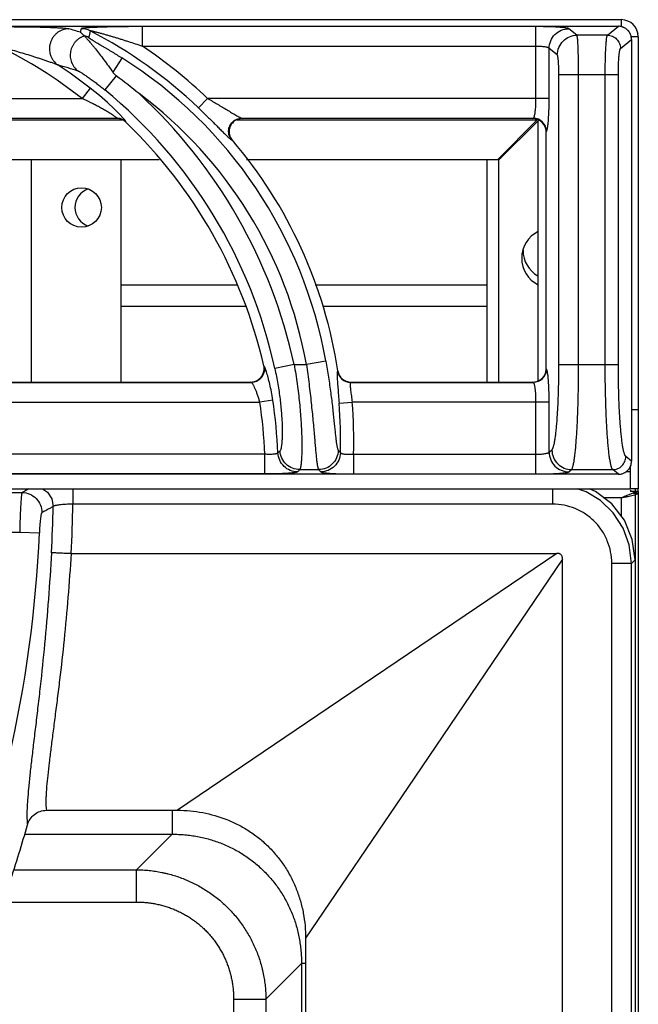
# Model space of a CAD drawing. Units: millimetres. Extents: x -40 to 40, y -97 to 90.
# Drawn here: x 31 to 40, y 75 to 90 of the extents above; entities that cross this region are included whole.
import ezdxf

# ---------------------------------------------------------------- set-up
doc = ezdxf.new("R2010")
doc.units = ezdxf.units.MM
doc.layers.add('GRC-900 SERİ PİŞİRME', color=7, linetype='Continuous')

msp = doc.modelspace()

# ---------------------------------------------------------------- linework, layer by layer
at = {"layer": 'GRC-900 SERİ PİŞİRME'}
for p, q in [((0.259, 90.217), (39.741, 90.217)), ((40, 89.958), (40, 83.097)), ((40, 83.056), (40, 2.289))]:
    msp.add_line(p, q, dxfattribs=at)
at = {"layer": 'GRC-900 SERİ PİŞİRME', "color": 252}
for p, q in [((0.3, 90.116), (39.7, 90.116)), ((0.3, 90.116), (39.7, 90.116)), ((39.531, 89.981), (39.7, 90.116)), ((39.7, 90.116), (39.7, 90.116)), ((39.741, 90.217), (39.741, 90.111)), ((31.543, 90.079), (31.53, 90.025)), ((32.473, 89.812), (32.473, 90.112)), ((38.447, 90.112), (32.473, 90.112)), ((38.447, 89.021), (38.447, 90.112)), ((39.069, 89.981), (38.945, 90.08)), ((39.531, 89.981), (39.069, 89.981)), ((40, 90.001), (39.989, 90.029)), ((39.73, 89.781), (39.899, 89.916)), ((40, 89.958), (39.894, 89.958)), ((39.899, 89.916), (39.899, 83.517)), ((39.899, 89.916), (39.899, 83.517)), ((39.899, 89.916), (39.899, 89.916)), ((38.447, 89.812), (32.473, 89.812)), ((38.647, 89.021), (38.647, 89.78)), ((38.77, 89.681), (38.647, 89.78)), ((32.163, 89.635), (32.026, 89.418)), ((38.795, 84.983), (38.795, 89.382)), ((39.697, 89.382), (38.795, 89.382)), ((39.094, 84.983), (39.094, 89.382)), ((39.498, 84.983), (39.498, 89.382)), ((39.697, 84.983), (39.697, 89.382)), ((32.077, 89.364), (31.902, 89.151)), ((31.68, 89.178), (31.557, 89.021)), ((26.463, 89.021), (31.557, 89.021)), ((33.325, 88.877), (33.463, 89.021)), ((38.647, 89.021), (33.463, 89.021)), ((26.906, 88.697), (32.165, 88.697)), ((26.979, 88.722), (32.083, 88.722)), ((32.081, 88.717), (26.99, 88.717)), ((32.081, 88.717), (32.083, 88.722)), ((32.22, 88.661), (32.221, 88.666)), ((33.907, 88.697), (38.466, 88.697)), ((33.979, 88.722), (38.407, 88.722)), ((33.979, 88.722), (33.99, 88.717)), ((38.4, 88.717), (33.99, 88.717)), ((37.866, 88.097), (38.466, 88.697)), ((37.88, 88.082), (38.48, 88.682)), ((38.4, 88.717), (38.407, 88.722)), ((38.466, 88.697), (38.472, 88.702)), ((38.48, 88.682), (38.49, 88.693)), ((38.48, 84.736), (38.48, 88.682)), ((38.6, 88.517), (38.606, 88.522)), ((38.6, 84.916), (38.6, 88.517)), ((33.828, 88.392), (33.838, 88.388)), ((27.054, 88.097), (32.729, 88.097)), ((30.783, 88.097), (30.783, 84.717)), ((32.15, 84.717), (32.15, 88.097)), ((34.054, 88.097), (37.866, 88.097)), ((37.7, 88.097), (37.7, 84.717)), ((37.88, 88.082), (37.88, 84.717)), ((37.916, 88.117), (37.886, 88.117)), ((32.15, 86.191), (33.905, 86.191)), ((35.093, 86.191), (37.7, 86.191)), ((32.15, 85.867), (34.038, 85.867)), ((35.215, 85.867), (37.7, 85.867)), ((35.257, 85.036), (34.962, 84.983)), ((34.321, 84.955), (34.315, 84.96)), ((34.776, 84.983), (34.483, 84.92)), ((34.776, 84.983), (34.962, 84.983)), ((35.439, 84.886), (35.435, 84.881)), ((38.606, 84.911), (38.6, 84.916)), ((38.795, 84.983), (39.697, 84.983)), ((28.632, 84.712), (34.127, 84.712)), ((28.636, 84.717), (34.121, 84.717)), ((34.127, 84.712), (34.121, 84.717)), ((35.636, 84.717), (35.632, 84.712)), ((35.632, 84.712), (38.407, 84.712)), ((35.636, 84.717), (38.4, 84.717)), ((38.407, 84.712), (38.4, 84.717)), ((34.452, 84.443), (34.255, 84.412)), ((28.657, 84.412), (34.255, 84.412)), ((35.458, 84.396), (35.657, 84.412)), ((38.647, 84.412), (35.657, 84.412)), ((38.447, 83.322), (38.447, 84.412)), ((38.647, 83.653), (38.647, 84.412)), ((39.924, 84.297), (39.899, 84.297)), ((40, 84.297), (39.924, 84.297)), ((34.332, 83.621), (28.678, 83.621)), ((34.332, 83.322), (34.332, 83.621)), ((35.678, 83.621), (35.678, 83.322)), ((35.678, 83.621), (38.447, 83.621)), ((38.647, 83.653), (38.689, 83.687)), ((39.899, 83.517), (39.811, 83.587)), ((39.865, 83.405), (39.893, 83.467)), ((39.88, 83.097), (39.88, 83.438)), ((39.893, 83.467), (39.899, 83.517)), ((39.899, 83.517), (39.899, 83.517)), ((39.7, 83.317), (0.3, 83.317)), ((39.7, 83.317), (0.3, 83.317)), ((34.332, 83.322), (28.678, 83.322)), ((34.861, 83.387), (35.147, 83.387)), ((35.678, 83.322), (38.447, 83.322)), ((38.945, 83.353), (38.988, 83.387)), ((38.988, 83.387), (39.612, 83.387)), ((39.7, 83.317), (39.612, 83.387)), ((39.7, 83.317), (39.7, 83.317)), ((39.88, 83.356), (39.818, 83.356)), ((0.12, 83.097), (39.88, 83.097)), ((31.419, 83.097), (31.419, 82.864)), ((38.698, 83.097), (38.698, 82.864)), ((40, 83.097), (39.88, 83.097)), ((39.95, 83.097), (39.95, 83.056)), ((40, 83.056), (40, 83.097)), ((30.44, 83.04), (30.647, 83.04)), ((39.741, 82.958), (39.48, 82.958)), ((39.741, 82.958), (39.741, 82.681)), ((39.924, 82.995), (39.84, 82.976)), ((39.88, 83.078), (39.88, 83.056)), ((40, 83.056), (39.88, 83.056)), ((39.929, 83.032), (40, 83.032)), ((39.95, 83.032), (39.95, 45.217)), ((38.698, 82.864), (31.419, 82.864)), ((30.457, 82.44), (30.611, 82.44)), ((30.611, 82.44), (30.909, 82.428)), ((31.391, 82.117), (38.763, 82.117)), ((38.763, 82.117), (35.294, 79.766)), ((38.85, 82.029), (36.5, 78.561)), ((38.85, 65.112), (38.85, 82.029)), ((39.597, 65.112), (39.597, 81.965)), ((39.897, 81.965), (39.597, 81.965)), ((39.897, 81.965), (39.95, 82.018)), ((39.897, 65.112), (39.897, 81.965)), ((39.95, 82.018), (39.95, 46.415)), ((35.294, 79.766), (33.007, 78.217)), ((36.5, 78.561), (34.95, 76.274)), ((31.015, 78.217), (33.007, 78.217)), ((32.924, 78.217), (32.924, 77.854)), ((30.687, 77.854), (32.924, 77.854)), ((32.924, 77.854), (32.385, 77.315)), ((30.522, 77.315), (32.385, 77.315)), ((32.385, 76.824), (32.385, 77.315)), ((30.126, 76.824), (32.385, 76.824)), ((34.95, 76.274), (34.95, 65.412)), ((34.887, 75.89), (34.348, 75.352)), ((34.887, 75.89), (34.887, 65.233)), ((34.95, 75.89), (34.887, 75.89)), ((33.857, 75.352), (33.857, 64.919)), ((33.857, 75.352), (34.348, 75.352)), ((34.348, 75.352), (34.348, 65.116))]:
    msp.add_line(p, q, dxfattribs=at)
for points in [[(39.899, 89.916), (39.892, 89.972), (39.862, 90.033), (39.812, 90.081), (39.75, 90.11), (39.7, 90.116)], [(32.182, 88.722), (32.125, 88.784), (32.043, 88.865), (31.941, 88.96), (31.821, 89.064), (31.68, 89.178)], [(39.7, 83.317), (39.756, 83.325), (39.817, 83.355), (39.865, 83.405)], [(30.957, 83.097), (31.034, 83.044), (31.098, 82.945), (31.119, 82.829)], [(39.897, 81.965), (39.863, 82.246), (39.77, 82.501), (39.62, 82.73), (39.424, 82.918), (39.209, 83.049), (39.073, 83.097)], [(39.95, 82.018), (39.909, 82.329), (39.789, 82.618), (39.599, 82.866), (39.351, 83.056), (39.253, 83.097)]]:
    msp.add_lwpolyline(points, dxfattribs=at)
msp.add_circle((31.55, 87.367), 0.3, dxfattribs=at)
for centre, radius, start, end in [((39.699, 89.917), 0.199, 87.4026, 89.7372), ((39.699, 89.916), 0.2, 78.2267, 87.398), ((26.789, 74.847), 15.901, 72.6532, 73.3144), ((31.543, 89.778), 0.301, 62.9614, 89.9326), ((31.519, 89.68), 0.301, 62.7585, 75.4824), ((28.498, 83.83), 6.984, 46.2766, 62.894), ((39.699, 89.916), 0.2, 73.2721, 78.2159), ((39.698, 89.916), 0.2, 58.4448, 73.2675), ((39.698, 89.915), 0.201, 53.3206, 58.4445), ((39.698, 89.915), 0.201, 38.8907, 53.3154), ((39.698, 89.915), 0.201, 33.5495, 38.8889), ((39.698, 89.915), 0.201, 19.3585, 33.5439), ((39.698, 89.915), 0.2, 13.4925, 19.3541), ((39.698, 89.915), 0.201, 5.1004, 13.4774), ((39.699, 89.915), 0.2, 0.2675, 5.1043), ((27.097, 83.317), 7.241, 51.9777, 63.7776), ((28.498, 83.83), 7.183, 46.2766, 56.3958), ((26.732, 74.039), 16.119, 72.807, 73.9427), ((27.097, 83.317), 7.44, 51.9777, 56.6233), ((28.498, 83.83), 6.866, 10.119, 57.7353), ((27.845, 83.578), 7.168, 50.3163, 53.8192), ((27.097, 83.317), 7.558, 12.2473, 50.5296), ((27.097, 83.317), 7.858, 12.2473, 47.3362), ((28.498, 83.83), 6.566, 10.119, 53.3001), ((32.081, 88.516), 0.2, 75.5766, 89.971), ((32.083, 88.52), 0.201, 75.396, 89.8615), ((32.082, 88.517), 0.199, 60.7272, 75.5701), ((32.083, 88.521), 0.2, 60.8502, 75.3824), ((32.081, 88.517), 0.2, 46.2293, 60.7087), ((32.083, 88.521), 0.201, 46.3605, 60.8454), ((27.097, 83.317), 7.403, 12.8293, 46.2149), ((33.99, 88.514), 0.202, 90.0282, 92.743), ((38.4, 88.52), 0.197, 88.5296, 90.0005), ((38.4, 88.515), 0.202, 67.7436, 88.4935), ((38.401, 88.518), 0.199, 21.9427, 67.6777), ((38.405, 88.521), 0.201, 22.6805, 67.2413), ((38.399, 88.517), 0.201, 0.054, 21.8709), ((33.993, 88.52), 0.204, 199.365, 220.4494), ((28.498, 83.83), 7.021, 8.6532, 40.4789), ((31.75, 87.367), 0.3, 109.4656, 250.5344), ((38.68, 86.597), 0.45, 116.5612, 243.4388), ((38.7, 86.717), 0.45, 180, 240.1788), ((34.121, 84.916), 0.199, 289.4254, 352.1887), ((34.119, 84.916), 0.202, 352.2494, 12.779), ((35.638, 84.916), 0.201, 188.7052, 208.7431), ((38.4, 84.916), 0.2, 341.8649, 359.9609), ((34.125, 84.913), 0.201, 295.9367, 346.8432), ((35.633, 84.912), 0.201, 188.9233, 209.0533), ((35.633, 84.912), 0.201, 209.1096, 249.512), ((35.636, 84.916), 0.199, 208.8183, 249.8403), ((38.405, 84.913), 0.201, 292.7589, 337.3198), ((34.121, 84.914), 0.198, 269.9905, 271.5071), ((34.121, 84.918), 0.201, 271.5258, 289.394), ((35.633, 84.913), 0.201, 249.5683, 269.6961), ((35.636, 84.917), 0.201, 249.9022, 269.9574), ((38.4, 84.914), 0.198, 269.991, 271.5482), ((38.4, 84.917), 0.201, 271.5624, 286.758), ((27.097, 83.317), 7.44, 2.4937, 8.704), ((27.097, 83.317), 7.241, 2.408, 8.704), ((28.498, 83.83), 6.984, 358.4877, 4.6523), ((28.498, 83.83), 7.183, 358.3332, 4.6523), ((19.573, 98.535), 21.109, 315.1195, 315.2421), ((20.558, 69.736), 20.399, 42.9891, 43.1225), ((39.698, 83.518), 0.201, 308.8395, 323.1614), ((39.698, 83.518), 0.201, 323.1647, 328.6095), ((39.698, 83.518), 0.201, 328.6126, 342.9284), ((39.698, 83.518), 0.2, 342.9322, 348.674), ((39.698, 83.518), 0.2, 348.6825, 355.4749), ((39.699, 83.518), 0.2, 355.4732, 359.7353), ((18.609, 98.883), 22.456, 316.2469, 316.3643), ((21.513, 70.044), 19.077, 44.2437, 44.3833), ((39.699, 83.516), 0.199, 270.2642, 273.0031), ((39.699, 83.518), 0.2, 273.0089, 283.8574), ((39.699, 83.517), 0.2, 283.8769, 289.0498), ((39.698, 83.518), 0.2, 289.0543, 303.6485), ((39.698, 83.518), 0.201, 303.652, 308.8361), ((41.089, 79.892), 3.348, 111.6282, 112.1467), ((40.814, 80.586), 2.602, 111.0446, 111.6254), ((40.64, 81.04), 2.116, 110.2371, 111.0481), ((40.533, 81.329), 1.808, 109.5177, 110.2298), ((12.202, 83.217), 18.921, 356.6999, 358.8267), ((12.202, 83.217), 19.22, 356.7191, 358.9482), ((12.202, 83.217), 18.724, 315.3076, 357.5855), ((12.202, 83.217), 19.248, 341.54, 344.2622)]:
    msp.add_arc(centre, radius, start, end, dxfattribs=at)
at = {"layer": 'GRC-900 SERİ PİŞİRME'}
msp.add_arc((39.741, 89.958), 0.259, 0, 90, dxfattribs=at)
at = {"layer": 'GRC-900 SERİ PİŞİRME', "color": 252}
for points, knots in [([(30.296, 90.112), (30.348, 90.112), (30.45, 90.111), (30.602, 90.11), (30.729, 90.109), (30.828, 90.107), (30.902, 90.106), (30.974, 90.104), (31.044, 90.102), (31.111, 90.099), (31.175, 90.096), (31.225, 90.093), (31.262, 90.091), (31.286, 90.089), (31.308, 90.087), (31.327, 90.084), (31.341, 90.082), (31.35, 90.08), (31.353, 90.08), (31.355, 90.079)], [0, 0, 0, 0, 0.144891, 0.289151, 0.431882, 0.502261, 0.571666, 0.639757, 0.706072, 0.769966, 0.830506, 0.886315, 0.911838, 0.935334, 0.956399, 0.974548, 0.989263, 0.995162, 1, 1, 1, 1]), ([(31.355, 90.079), (31.324, 90.079), (31.277, 90.07), (31.22, 90.045), (31.181, 90.019), (31.146, 89.987), (31.116, 89.95), (31.092, 89.908), (31.075, 89.864), (31.064, 89.817), (31.062, 89.77), (31.066, 89.722), (31.078, 89.676), (31.097, 89.633), (31.13, 89.58), (31.165, 89.547), (31.19, 89.53)], [0, 0, 0, 0, 0.123192, 0.185442, 0.24791, 0.310636, 0.373618, 0.436765, 0.499999, 0.563233, 0.62638, 0.689363, 0.752091, 0.814558, 0.876807, 1, 1, 1, 1]), ([(31.596, 89.97), (31.569, 89.962), (31.531, 89.945), (31.486, 89.912), (31.456, 89.883), (31.43, 89.85), (31.409, 89.813), (31.393, 89.774), (31.382, 89.734), (31.377, 89.692), (31.378, 89.65), (31.385, 89.608), (31.397, 89.568), (31.415, 89.531), (31.445, 89.484), (31.474, 89.455), (31.496, 89.438)], [0, 0, 0, 0, 0.124012, 0.186554, 0.249242, 0.312088, 0.375073, 0.438124, 0.501177, 0.564175, 0.627061, 0.689788, 0.752299, 0.814602, 0.876739, 1, 1, 1, 1]), ([(31.53, 90.025), (31.536, 90.022), (31.55, 90.012), (31.571, 89.994), (31.587, 89.979), (31.595, 89.971)], [0, 0, 0, 0, 0.238434, 0.610006, 1, 1, 1, 1]), ([(32.473, 90.112), (32.427, 90.112), (32.334, 90.111), (32.218, 90.11), (32.126, 90.109), (32.058, 90.108), (31.991, 90.107), (31.924, 90.105), (31.86, 90.103), (31.797, 90.101), (31.747, 90.099), (31.708, 90.097), (31.68, 90.096), (31.654, 90.094), (31.629, 90.092), (31.606, 90.09), (31.586, 90.088), (31.572, 90.087), (31.562, 90.085), (31.556, 90.084), (31.551, 90.083), (31.547, 90.082), (31.545, 90.081), (31.544, 90.08), (31.543, 90.08), (31.543, 90.079)], [0, 0, 0, 0, 0.150203, 0.299328, 0.373139, 0.446233, 0.518406, 0.5894, 0.65887, 0.726326, 0.791043, 0.82204, 0.851888, 0.880318, 0.907014, 0.931533, 0.953346, 0.971765, 0.979475, 0.986058, 0.991425, 0.995511, 0.997073, 0.998324, 1, 1, 1, 1]), ([(31.595, 89.971), (31.595, 89.971), (31.595, 89.971), (31.596, 89.97), (31.596, 89.97)], [0, 0, 0, 0, 0.259248, 1, 1, 1, 1]), ([(31.596, 89.97), (31.597, 89.968), (31.599, 89.965), (31.603, 89.96), (31.608, 89.954), (31.618, 89.943), (31.633, 89.926), (31.653, 89.903), (31.676, 89.876), (31.702, 89.845), (31.73, 89.811), (31.77, 89.761), (31.824, 89.693), (31.89, 89.606), (31.958, 89.513), (32.003, 89.45), (32.026, 89.418)], [0, 0, 0, 0, 0.00678, 0.016246, 0.028315, 0.042864, 0.078842, 0.123052, 0.174433, 0.232024, 0.294962, 0.362486, 0.508658, 0.666007, 0.830852, 1, 1, 1, 1]), ([(32.473, 89.812), (32.439, 89.824), (32.37, 89.847), (32.283, 89.875), (32.213, 89.897), (32.161, 89.914), (32.109, 89.93), (32.058, 89.945), (32.006, 89.961), (31.963, 89.973), (31.928, 89.983), (31.903, 89.991), (31.877, 89.998), (31.852, 90.005), (31.826, 90.012), (31.801, 90.018), (31.781, 90.024), (31.764, 90.028), (31.752, 90.031), (31.74, 90.034), (31.729, 90.037), (31.717, 90.04), (31.707, 90.042), (31.698, 90.044), (31.692, 90.045), (31.688, 90.046), (31.685, 90.046), (31.683, 90.047), (31.682, 90.047), (31.681, 90.047), (31.68, 90.047), (31.68, 90.046), (31.68, 90.046)], [0, 0, 0, 0, 0.132219, 0.264276, 0.330194, 0.396009, 0.461692, 0.527208, 0.592507, 0.657518, 0.689884, 0.722131, 0.754234, 0.786158, 0.817846, 0.849225, 0.88017, 0.895427, 0.91048, 0.925263, 0.939708, 0.953673, 0.966961, 0.979276, 0.9848, 0.989709, 0.993861, 0.995601, 0.997081, 0.998274, 0.999157, 1, 1, 1, 1]), ([(38.945, 90.08), (38.945, 90.08), (38.943, 90.081), (38.939, 90.083), (38.934, 90.085), (38.926, 90.087), (38.913, 90.089), (38.895, 90.092), (38.872, 90.095), (38.846, 90.098), (38.817, 90.1), (38.784, 90.103), (38.749, 90.105), (38.697, 90.107), (38.627, 90.109), (38.539, 90.111), (38.478, 90.112), (38.447, 90.112)], [0, 0, 0, 0, 0.006027, 0.013934, 0.023801, 0.035652, 0.065317, 0.102827, 0.147896, 0.200192, 0.259287, 0.324685, 0.395845, 0.472166, 0.637672, 0.815659, 1, 1, 1, 1]), ([(38.647, 89.78), (38.647, 89.819), (38.663, 89.898), (38.729, 89.997), (38.828, 90.063), (38.907, 90.079), (38.945, 90.08)], [0, 0, 0, 0, 0.249954, 0.500223, 0.750361, 1, 1, 1, 1]), ([(38.77, 89.681), (38.771, 89.72), (38.787, 89.799), (38.853, 89.898), (38.952, 89.965), (39.03, 89.981), (39.069, 89.981)], [0, 0, 0, 0, 0.249954, 0.500223, 0.750361, 1, 1, 1, 1]), ([(39.094, 89.382), (39.094, 89.42), (39.093, 89.493), (39.092, 89.6), (39.09, 89.685), (39.088, 89.748), (39.087, 89.79), (39.085, 89.83), (39.083, 89.865), (39.081, 89.896), (39.079, 89.922), (39.077, 89.941), (39.075, 89.954), (39.074, 89.962), (39.073, 89.969), (39.072, 89.974), (39.071, 89.978), (39.07, 89.98), (39.069, 89.981)], [0, 0, 0, 0, 0.18667, 0.367011, 0.534245, 0.611157, 0.682707, 0.748251, 0.807209, 0.8591, 0.903475, 0.939985, 0.955194, 0.968329, 0.979375, 0.988325, 0.995186, 1, 1, 1, 1]), ([(39.498, 89.382), (39.498, 89.42), (39.498, 89.493), (39.5, 89.6), (39.503, 89.685), (39.505, 89.748), (39.507, 89.79), (39.51, 89.83), (39.512, 89.865), (39.515, 89.896), (39.518, 89.922), (39.521, 89.944), (39.523, 89.959), (39.526, 89.969), (39.527, 89.974), (39.529, 89.978), (39.53, 89.98), (39.531, 89.981)], [0, 0, 0, 0, 0.186398, 0.366417, 0.533397, 0.610219, 0.681699, 0.747181, 0.806111, 0.858003, 0.902416, 0.939016, 0.967516, 0.978682, 0.987791, 0.994869, 1, 1, 1, 1]), ([(39.531, 89.981), (39.556, 89.981), (39.609, 89.97), (39.675, 89.925), (39.719, 89.859), (39.73, 89.807), (39.73, 89.781)], [0, 0, 0, 0, 0.249639, 0.499777, 0.750046, 1, 1, 1, 1]), ([(31.657, 89.947), (31.657, 89.947), (31.657, 89.946), (31.658, 89.945), (31.66, 89.943), (31.663, 89.941), (31.666, 89.938), (31.672, 89.934), (31.68, 89.929), (31.691, 89.922), (31.704, 89.914), (31.717, 89.905), (31.732, 89.896), (31.748, 89.887), (31.769, 89.874), (31.797, 89.858), (31.832, 89.837), (31.867, 89.816), (31.903, 89.795), (31.94, 89.773), (31.976, 89.751), (32.026, 89.72), (32.088, 89.682), (32.138, 89.651), (32.163, 89.635)], [0, 0, 0, 0, 0.001701, 0.004639, 0.008957, 0.014627, 0.021565, 0.029669, 0.048925, 0.071544, 0.096803, 0.124132, 0.153096, 0.183367, 0.214697, 0.279814, 0.347377, 0.416711, 0.487367, 0.559031, 0.631472, 0.704511, 0.851822, 1, 1, 1, 1]), ([(30.296, 89.812), (30.336, 89.802), (30.414, 89.78), (30.531, 89.747), (30.648, 89.712), (30.745, 89.683), (30.822, 89.659), (30.879, 89.64), (30.936, 89.622), (30.992, 89.603), (31.038, 89.587), (31.074, 89.574), (31.101, 89.565), (31.126, 89.556), (31.15, 89.547), (31.169, 89.539), (31.182, 89.534), (31.188, 89.531), (31.19, 89.53)], [0, 0, 0, 0, 0.130126, 0.260168, 0.389999, 0.519408, 0.583844, 0.648003, 0.711759, 0.774914, 0.837105, 0.867632, 0.897582, 0.926685, 0.954378, 0.979734, 0.990838, 1, 1, 1, 1]), ([(38.647, 89.78), (38.646, 89.782), (38.644, 89.784), (38.64, 89.787), (38.634, 89.79), (38.627, 89.793), (38.618, 89.796), (38.603, 89.8), (38.581, 89.804), (38.552, 89.807), (38.519, 89.81), (38.484, 89.812), (38.46, 89.812), (38.447, 89.812)], [0, 0, 0, 0, 0.01957, 0.044872, 0.076713, 0.115382, 0.160875, 0.213044, 0.336107, 0.481197, 0.643836, 0.818766, 1, 1, 1, 1]), ([(38.795, 89.382), (38.795, 89.401), (38.794, 89.438), (38.793, 89.491), (38.791, 89.541), (38.788, 89.579), (38.786, 89.606), (38.784, 89.624), (38.782, 89.639), (38.78, 89.652), (38.778, 89.663), (38.776, 89.672), (38.774, 89.677), (38.772, 89.68), (38.771, 89.681), (38.77, 89.681)], [0, 0, 0, 0, 0.18577, 0.365229, 0.531637, 0.679405, 0.744689, 0.803472, 0.855299, 0.899757, 0.936544, 0.96544, 0.986426, 0.994073, 1, 1, 1, 1]), ([(39.697, 89.382), (39.697, 89.407), (39.698, 89.456), (39.699, 89.527), (39.702, 89.594), (39.706, 89.644), (39.709, 89.681), (39.711, 89.704), (39.714, 89.725), (39.717, 89.742), (39.72, 89.757), (39.723, 89.767), (39.725, 89.773), (39.726, 89.777), (39.728, 89.779), (39.729, 89.781), (39.73, 89.781)], [0, 0, 0, 0, 0.185739, 0.365111, 0.531486, 0.679278, 0.744571, 0.803373, 0.855219, 0.899695, 0.9365, 0.965408, 0.97689, 0.986422, 0.994071, 1, 1, 1, 1]), ([(31.496, 89.438), (31.498, 89.438), (31.502, 89.437), (31.508, 89.434), (31.515, 89.43), (31.526, 89.424), (31.543, 89.414), (31.564, 89.4), (31.588, 89.385), (31.614, 89.368), (31.64, 89.35), (31.678, 89.324), (31.726, 89.289), (31.784, 89.245), (31.843, 89.199), (31.882, 89.167), (31.902, 89.151)], [0, 0, 0, 0, 0.009936, 0.023155, 0.039369, 0.058261, 0.102849, 0.154732, 0.212206, 0.274001, 0.339179, 0.407041, 0.548814, 0.696256, 0.847243, 1, 1, 1, 1]), ([(32.026, 89.418), (32.029, 89.413), (32.044, 89.393), (32.062, 89.375), (32.077, 89.364)], [0, 0, 0, 0, 0.250185, 1, 1, 1, 1]), ([(32.045, 88.754), (32.038, 88.76), (32.022, 88.77), (31.988, 88.792), (31.942, 88.82), (31.882, 88.854), (31.82, 88.889), (31.756, 88.923), (31.668, 88.968), (31.602, 89), (31.557, 89.021)], [0, 0, 0, 0, 0.048218, 0.101654, 0.218162, 0.342369, 0.470779, 0.601591, 0.733808, 1, 1, 1, 1]), ([(33.463, 89.021), (33.488, 89.006), (33.538, 88.977), (33.613, 88.933), (33.686, 88.89), (33.746, 88.854), (33.793, 88.826), (33.827, 88.805), (33.859, 88.786), (33.89, 88.768), (33.914, 88.754), (33.932, 88.744), (33.944, 88.738), (33.955, 88.732), (33.964, 88.727), (33.972, 88.724), (33.977, 88.722), (33.979, 88.722)], [0, 0, 0, 0, 0.146314, 0.291829, 0.435365, 0.575374, 0.643288, 0.709221, 0.772488, 0.832209, 0.887032, 0.912065, 0.93511, 0.955857, 0.973912, 0.988784, 1, 1, 1, 1]), ([(38.417, 88.735), (38.418, 88.738), (38.421, 88.744), (38.425, 88.758), (38.43, 88.779), (38.435, 88.81), (38.439, 88.845), (38.443, 88.885), (38.446, 88.944), (38.447, 88.99), (38.447, 89.021)], [0, 0, 0, 0, 0.030144, 0.065729, 0.152848, 0.259984, 0.384942, 0.524861, 0.676516, 1, 1, 1, 1]), ([(38.626, 88.596), (38.628, 88.608), (38.631, 88.634), (38.635, 88.677), (38.638, 88.725), (38.642, 88.799), (38.646, 88.898), (38.647, 88.979), (38.647, 89.021)], [0, 0, 0, 0, 0.08681, 0.188128, 0.30244, 0.427916, 0.704448, 1, 1, 1, 1]), ([(33.325, 88.877), (33.366, 88.837), (33.446, 88.76), (33.544, 88.663), (33.618, 88.589), (33.669, 88.538), (33.716, 88.492), (33.745, 88.463), (33.759, 88.45)], [0, 0, 0, 0, 0.280027, 0.550306, 0.677804, 0.797292, 0.905869, 1, 1, 1, 1]), ([(32.083, 88.722), (32.084, 88.722), (32.084, 88.723), (32.083, 88.724), (32.082, 88.726), (32.08, 88.727), (32.078, 88.73), (32.072, 88.735), (32.061, 88.744), (32.051, 88.751), (32.045, 88.754)], [0, 0, 0, 0, 0.031112, 0.056069, 0.088396, 0.128242, 0.175561, 0.292027, 0.603894, 1, 1, 1, 1]), ([(32.214, 88.683), (32.212, 88.686), (32.208, 88.691), (32.197, 88.705), (32.188, 88.715), (32.182, 88.722)], [0, 0, 0, 0, 0.19588, 0.429731, 1, 1, 1, 1]), ([(32.221, 88.666), (32.222, 88.666), (32.222, 88.667), (32.221, 88.669), (32.22, 88.673), (32.217, 88.677), (32.215, 88.681), (32.214, 88.683)], [0, 0, 0, 0, 0.055344, 0.127218, 0.331325, 0.621953, 1, 1, 1, 1]), ([(33.792, 88.457), (33.788, 88.469), (33.782, 88.494), (33.781, 88.532), (33.786, 88.569), (33.799, 88.605), (33.818, 88.638), (33.843, 88.667), (33.872, 88.69), (33.895, 88.702), (33.906, 88.707)], [0, 0, 0, 0, 0.124696, 0.249579, 0.37472, 0.5, 0.62528, 0.750421, 0.875304, 1, 1, 1, 1]), ([(33.916, 88.703), (33.904, 88.698), (33.882, 88.687), (33.841, 88.655), (33.803, 88.603), (33.788, 88.54), (33.791, 88.489), (33.797, 88.464), (33.801, 88.452)], [0, 0, 0, 0, 0.125332, 0.250578, 0.499996, 0.749417, 0.874662, 1, 1, 1, 1]), ([(33.906, 88.707), (33.918, 88.711), (33.942, 88.719), (33.967, 88.721), (33.979, 88.722)], [0, 0, 0, 0, 0.501518, 1, 1, 1, 1]), ([(33.98, 88.716), (33.975, 88.716), (33.953, 88.714), (33.932, 88.709), (33.916, 88.703)], [0, 0, 0, 0, 0.249831, 1, 1, 1, 1]), ([(38.407, 88.722), (38.408, 88.722), (38.41, 88.723), (38.412, 88.726), (38.415, 88.73), (38.416, 88.734), (38.417, 88.735)], [0, 0, 0, 0, 0.182368, 0.405569, 0.676891, 1, 1, 1, 1]), ([(38.483, 88.706), (38.471, 88.711), (38.446, 88.719), (38.42, 88.721), (38.407, 88.722)], [0, 0, 0, 0, 0.501264, 1, 1, 1, 1]), ([(38.606, 88.522), (38.606, 88.535), (38.603, 88.561), (38.595, 88.586), (38.59, 88.598)], [0, 0, 0, 0, 0.498787, 1, 1, 1, 1]), ([(38.606, 88.522), (38.607, 88.523), (38.609, 88.525), (38.611, 88.53), (38.614, 88.537), (38.616, 88.542), (38.616, 88.545)], [0, 0, 0, 0, 0.157645, 0.374056, 0.654256, 1, 1, 1, 1]), ([(38.616, 88.545), (38.618, 88.552), (38.622, 88.569), (38.625, 88.586), (38.626, 88.596)], [0, 0, 0, 0, 0.437308, 1, 1, 1, 1]), ([(33.759, 88.45), (33.767, 88.442), (33.781, 88.429), (33.798, 88.414), (33.809, 88.405), (33.816, 88.399), (33.822, 88.395), (33.826, 88.393), (33.828, 88.392)], [0, 0, 0, 0, 0.351873, 0.641032, 0.759469, 0.859253, 0.939608, 1, 1, 1, 1]), ([(33.828, 88.392), (33.82, 88.402), (33.806, 88.422), (33.795, 88.445), (33.792, 88.457)], [0, 0, 0, 0, 0.498482, 1, 1, 1, 1]), ([(35.257, 85.036), (35.271, 84.954), (35.298, 84.792), (35.332, 84.555), (35.355, 84.365), (35.37, 84.222), (35.381, 84.124), (35.39, 84.034), (35.398, 83.952), (35.406, 83.88), (35.414, 83.818), (35.42, 83.773), (35.426, 83.743), (35.43, 83.724), (35.434, 83.709), (35.438, 83.696), (35.442, 83.687), (35.445, 83.682), (35.446, 83.68)], [0, 0, 0, 0, 0.182173, 0.358913, 0.524479, 0.601327, 0.673261, 0.739599, 0.799673, 0.852873, 0.89864, 0.936496, 0.95234, 0.966075, 0.977683, 0.987169, 0.99457, 1, 1, 1, 1]), ([(34.357, 84.872), (34.354, 84.882), (34.348, 84.898), (34.341, 84.917), (34.337, 84.929), (34.332, 84.938), (34.328, 84.946), (34.325, 84.951), (34.323, 84.954), (34.321, 84.955)], [0, 0, 0, 0, 0.374313, 0.532026, 0.668993, 0.784497, 0.878147, 0.949824, 1, 1, 1, 1]), ([(34.321, 84.955), (34.325, 84.941), (34.328, 84.911), (34.324, 84.881), (34.321, 84.867)], [0, 0, 0, 0, 0.498424, 1, 1, 1, 1]), ([(34.483, 84.92), (34.5, 84.842), (34.53, 84.689), (34.563, 84.464), (34.581, 84.286), (34.59, 84.153), (34.594, 84.064), (34.595, 83.982), (34.595, 83.91), (34.593, 83.846), (34.589, 83.791), (34.585, 83.752), (34.58, 83.726), (34.577, 83.71), (34.574, 83.697), (34.57, 83.686), (34.567, 83.678), (34.564, 83.674), (34.562, 83.672)], [0, 0, 0, 0, 0.189454, 0.371816, 0.540025, 0.616889, 0.68799, 0.752779, 0.810752, 0.86153, 0.904792, 0.940313, 0.955126, 0.967957, 0.978812, 0.987719, 0.994737, 1, 1, 1, 1]), ([(34.776, 84.983), (34.793, 84.885), (34.824, 84.691), (34.853, 84.451), (34.87, 84.266), (34.88, 84.135), (34.887, 84.012), (34.891, 83.898), (34.893, 83.793), (34.893, 83.698), (34.891, 83.615), (34.888, 83.544), (34.884, 83.493), (34.88, 83.458), (34.876, 83.437), (34.873, 83.42), (34.869, 83.406), (34.866, 83.396), (34.863, 83.391), (34.862, 83.388), (34.861, 83.387)], [0, 0, 0, 0, 0.186382, 0.366423, 0.452026, 0.533685, 0.610661, 0.682246, 0.747823, 0.806804, 0.858699, 0.903068, 0.939565, 0.954778, 0.967927, 0.979003, 0.98801, 0.994977, 0.997721, 1, 1, 1, 1]), ([(34.962, 84.983), (34.976, 84.885), (35.003, 84.69), (35.03, 84.45), (35.049, 84.265), (35.062, 84.134), (35.073, 84.011), (35.083, 83.897), (35.092, 83.792), (35.1, 83.698), (35.108, 83.615), (35.115, 83.544), (35.122, 83.493), (35.127, 83.458), (35.131, 83.437), (35.135, 83.42), (35.139, 83.406), (35.142, 83.396), (35.145, 83.391), (35.146, 83.388), (35.147, 83.387)], [0, 0, 0, 0, 0.186195, 0.366028, 0.451531, 0.533108, 0.610037, 0.681612, 0.747215, 0.806255, 0.858229, 0.902693, 0.939288, 0.954549, 0.967748, 0.978872, 0.987926, 0.994937, 0.997702, 1, 1, 1, 1]), ([(38.606, 84.911), (38.606, 84.898), (38.603, 84.872), (38.595, 84.847), (38.59, 84.835)], [0, 0, 0, 0, 0.498787, 1, 1, 1, 1]), ([(38.627, 84.827), (38.626, 84.838), (38.624, 84.853), (38.62, 84.873), (38.617, 84.884), (38.615, 84.894), (38.612, 84.902), (38.609, 84.907), (38.607, 84.91), (38.606, 84.911)], [0, 0, 0, 0, 0.379573, 0.537713, 0.673992, 0.788024, 0.879847, 0.949965, 1, 1, 1, 1]), ([(38.689, 83.687), (38.691, 83.688), (38.695, 83.693), (38.7, 83.701), (38.705, 83.713), (38.71, 83.727), (38.715, 83.744), (38.723, 83.772), (38.731, 83.813), (38.74, 83.87), (38.749, 83.937), (38.757, 84.014), (38.765, 84.099), (38.771, 84.191), (38.78, 84.328), (38.788, 84.512), (38.793, 84.743), (38.795, 84.902), (38.795, 84.983)], [0, 0, 0, 0, 0.005929, 0.013576, 0.023104, 0.034585, 0.048052, 0.06351, 0.100327, 0.144833, 0.196716, 0.255552, 0.320872, 0.39211, 0.468666, 0.635012, 0.814243, 1, 1, 1, 1]), ([(38.988, 83.387), (38.99, 83.389), (38.994, 83.395), (38.999, 83.406), (39.004, 83.42), (39.009, 83.437), (39.014, 83.458), (39.021, 83.492), (39.03, 83.543), (39.039, 83.614), (39.048, 83.696), (39.056, 83.79), (39.063, 83.895), (39.07, 84.009), (39.079, 84.177), (39.087, 84.403), (39.092, 84.688), (39.094, 84.884), (39.094, 84.983)], [0, 0, 0, 0, 0.005457, 0.012761, 0.022033, 0.033323, 0.046646, 0.061998, 0.098688, 0.143156, 0.195065, 0.253978, 0.319412, 0.390792, 0.467512, 0.634223, 0.813845, 1, 1, 1, 1]), ([(39.612, 83.387), (39.61, 83.389), (39.605, 83.395), (39.6, 83.406), (39.594, 83.42), (39.589, 83.437), (39.583, 83.458), (39.576, 83.492), (39.567, 83.543), (39.557, 83.614), (39.547, 83.696), (39.539, 83.79), (39.531, 83.895), (39.523, 84.009), (39.514, 84.177), (39.506, 84.403), (39.499, 84.688), (39.498, 84.884), (39.498, 84.983)], [0, 0, 0, 0, 0.005609, 0.013021, 0.022374, 0.033724, 0.047093, 0.062478, 0.099208, 0.143688, 0.195589, 0.254477, 0.319876, 0.391212, 0.467881, 0.634475, 0.81397, 1, 1, 1, 1]), ([(39.811, 83.587), (39.809, 83.589), (39.805, 83.593), (39.799, 83.603), (39.794, 83.615), (39.788, 83.63), (39.783, 83.648), (39.775, 83.678), (39.766, 83.723), (39.756, 83.785), (39.747, 83.857), (39.738, 83.939), (39.73, 84.03), (39.722, 84.13), (39.713, 84.277), (39.705, 84.475), (39.699, 84.725), (39.697, 84.896), (39.697, 84.983)], [0, 0, 0, 0, 0.005929, 0.013577, 0.023105, 0.034586, 0.048053, 0.063512, 0.100329, 0.144836, 0.196719, 0.255555, 0.320876, 0.392114, 0.468672, 0.635016, 0.814243, 1, 1, 1, 1]), ([(34.452, 84.443), (34.445, 84.484), (34.432, 84.566), (34.408, 84.681), (34.387, 84.769), (34.369, 84.831), (34.361, 84.859), (34.357, 84.872)], [0, 0, 0, 0, 0.288933, 0.561884, 0.803674, 0.908384, 1, 1, 1, 1]), ([(35.435, 84.881), (35.434, 84.88), (35.433, 84.878), (35.431, 84.873), (35.43, 84.866), (35.43, 84.861), (35.429, 84.858)], [0, 0, 0, 0, 0.14502, 0.357235, 0.641706, 1, 1, 1, 1]), ([(35.429, 84.858), (35.429, 84.85), (35.429, 84.833), (35.429, 84.816), (35.429, 84.806)], [0, 0, 0, 0, 0.434478, 1, 1, 1, 1]), ([(35.429, 84.806), (35.429, 84.795), (35.43, 84.769), (35.434, 84.71), (35.44, 84.626), (35.449, 84.515), (35.455, 84.437), (35.458, 84.396)], [0, 0, 0, 0, 0.086497, 0.187453, 0.426764, 0.703541, 1, 1, 1, 1]), ([(38.458, 84.725), (38.474, 84.73), (38.503, 84.743), (38.541, 84.772), (38.571, 84.809), (38.585, 84.838), (38.59, 84.854)], [0, 0, 0, 0, 0.250013, 0.499997, 0.749969, 1, 1, 1, 1]), ([(38.647, 84.412), (38.647, 84.453), (38.646, 84.531), (38.643, 84.627), (38.639, 84.698), (38.636, 84.745), (38.632, 84.788), (38.629, 84.815), (38.627, 84.827)], [0, 0, 0, 0, 0.291663, 0.565953, 0.69144, 0.806708, 0.910041, 1, 1, 1, 1]), ([(34.213, 84.732), (34.2, 84.725), (34.171, 84.715), (34.142, 84.712), (34.127, 84.712)], [0, 0, 0, 0, 0.501576, 1, 1, 1, 1]), ([(34.255, 84.412), (34.25, 84.431), (34.24, 84.468), (34.222, 84.521), (34.204, 84.57), (34.186, 84.614), (34.171, 84.646), (34.159, 84.668), (34.151, 84.682), (34.144, 84.693), (34.138, 84.702), (34.133, 84.707), (34.129, 84.71), (34.128, 84.711), (34.127, 84.712)], [0, 0, 0, 0, 0.177413, 0.349299, 0.510286, 0.655891, 0.781664, 0.835767, 0.883319, 0.923842, 0.956908, 0.982256, 0.992049, 1, 1, 1, 1]), ([(35.627, 84.697), (35.627, 84.694), (35.626, 84.688), (35.626, 84.674), (35.627, 84.652), (35.63, 84.622), (35.634, 84.586), (35.639, 84.546), (35.647, 84.488), (35.653, 84.443), (35.657, 84.412)], [0, 0, 0, 0, 0.028928, 0.063738, 0.15035, 0.257884, 0.38359, 0.524218, 0.676319, 1, 1, 1, 1]), ([(35.632, 84.712), (35.631, 84.711), (35.63, 84.71), (35.629, 84.706), (35.627, 84.702), (35.627, 84.699), (35.627, 84.697)], [0, 0, 0, 0, 0.162829, 0.377583, 0.655128, 1, 1, 1, 1]), ([(38.483, 84.727), (38.471, 84.722), (38.446, 84.714), (38.42, 84.712), (38.407, 84.712)], [0, 0, 0, 0, 0.501264, 1, 1, 1, 1]), ([(38.447, 84.412), (38.447, 84.431), (38.447, 84.468), (38.445, 84.521), (38.441, 84.571), (38.436, 84.615), (38.431, 84.648), (38.426, 84.669), (38.423, 84.683), (38.419, 84.694), (38.415, 84.702), (38.411, 84.708), (38.408, 84.711), (38.407, 84.712)], [0, 0, 0, 0, 0.183858, 0.361321, 0.525962, 0.672344, 0.795649, 0.847452, 0.892208, 0.929716, 0.9599, 0.983024, 1, 1, 1, 1]), ([(34.53, 83.64), (34.53, 83.639), (34.528, 83.637), (34.524, 83.634), (34.519, 83.631), (34.512, 83.629), (34.503, 83.627), (34.493, 83.625), (34.481, 83.623), (34.463, 83.621), (34.437, 83.619), (34.392, 83.618), (34.356, 83.619), (34.332, 83.621)], [0, 0, 0, 0, 0.017685, 0.040849, 0.070741, 0.107822, 0.152147, 0.203597, 0.261854, 0.326503, 0.472893, 0.637862, 1, 1, 1, 1]), ([(34.829, 83.354), (34.792, 83.354), (34.715, 83.369), (34.618, 83.432), (34.551, 83.527), (34.532, 83.603), (34.53, 83.64)], [0, 0, 0, 0, 0.249851, 0.5, 0.750149, 1, 1, 1, 1]), ([(34.861, 83.387), (34.824, 83.387), (34.747, 83.402), (34.65, 83.465), (34.583, 83.559), (34.564, 83.635), (34.562, 83.672)], [0, 0, 0, 0, 0.249852, 0.5, 0.750148, 1, 1, 1, 1]), ([(35.446, 83.68), (35.445, 83.642), (35.428, 83.565), (35.361, 83.468), (35.263, 83.403), (35.186, 83.387), (35.147, 83.387)], [0, 0, 0, 0, 0.249844, 0.5, 0.750156, 1, 1, 1, 1]), ([(35.479, 83.645), (35.478, 83.607), (35.46, 83.53), (35.393, 83.434), (35.295, 83.37), (35.218, 83.354), (35.18, 83.354)], [0, 0, 0, 0, 0.249846, 0.5, 0.750154, 1, 1, 1, 1]), ([(35.479, 83.645), (35.479, 83.644), (35.481, 83.642), (35.485, 83.639), (35.491, 83.636), (35.498, 83.633), (35.506, 83.63), (35.521, 83.627), (35.543, 83.624), (35.572, 83.621), (35.618, 83.619), (35.653, 83.62), (35.678, 83.621)], [0, 0, 0, 0, 0.018914, 0.043064, 0.073645, 0.111155, 0.155698, 0.207186, 0.329773, 0.475507, 0.639649, 1, 1, 1, 1]), ([(38.447, 83.621), (38.46, 83.621), (38.484, 83.621), (38.519, 83.623), (38.552, 83.626), (38.582, 83.63), (38.603, 83.634), (38.618, 83.637), (38.627, 83.64), (38.634, 83.643), (38.64, 83.646), (38.644, 83.649), (38.646, 83.652), (38.647, 83.653)], [0, 0, 0, 0, 0.181125, 0.356279, 0.518987, 0.664074, 0.78712, 0.839247, 0.884727, 0.923379, 0.9552, 0.980476, 1, 1, 1, 1]), ([(38.647, 83.653), (38.647, 83.614), (38.663, 83.535), (38.729, 83.436), (38.828, 83.37), (38.907, 83.354), (38.945, 83.353)], [0, 0, 0, 0, 0.249954, 0.500223, 0.750361, 1, 1, 1, 1]), ([(38.689, 83.687), (38.689, 83.648), (38.705, 83.569), (38.772, 83.47), (38.871, 83.404), (38.949, 83.388), (38.988, 83.387)], [0, 0, 0, 0, 0.249954, 0.500223, 0.750361, 1, 1, 1, 1]), ([(39.612, 83.387), (39.638, 83.387), (39.69, 83.398), (39.756, 83.443), (39.8, 83.509), (39.811, 83.561), (39.811, 83.587)], [0, 0, 0, 0, 0.249639, 0.499777, 0.750046, 1, 1, 1, 1]), ([(34.829, 83.354), (34.829, 83.353), (34.827, 83.352), (34.824, 83.351), (34.82, 83.349), (34.812, 83.347), (34.799, 83.344), (34.781, 83.341), (34.759, 83.338), (34.734, 83.336), (34.704, 83.333), (34.672, 83.331), (34.636, 83.329), (34.584, 83.326), (34.513, 83.324), (34.424, 83.322), (34.363, 83.322), (34.332, 83.322)], [0, 0, 0, 0, 0.005324, 0.012496, 0.021643, 0.032815, 0.06128, 0.097821, 0.142172, 0.194015, 0.252906, 0.318347, 0.389789, 0.466584, 0.633551, 0.81359, 1, 1, 1, 1]), ([(35.18, 83.354), (35.18, 83.353), (35.182, 83.352), (35.185, 83.351), (35.19, 83.349), (35.198, 83.347), (35.21, 83.344), (35.228, 83.341), (35.25, 83.338), (35.276, 83.336), (35.305, 83.333), (35.338, 83.331), (35.373, 83.329), (35.426, 83.326), (35.497, 83.324), (35.586, 83.322), (35.647, 83.322), (35.678, 83.322)], [0, 0, 0, 0, 0.00537, 0.012597, 0.021802, 0.033031, 0.061598, 0.098236, 0.142671, 0.194567, 0.253493, 0.318941, 0.390354, 0.467111, 0.633942, 0.813685, 1, 1, 1, 1]), ([(38.447, 83.322), (38.478, 83.322), (38.539, 83.322), (38.627, 83.324), (38.709, 83.326), (38.772, 83.33), (38.817, 83.333), (38.846, 83.335), (38.872, 83.338), (38.895, 83.341), (38.913, 83.344), (38.926, 83.346), (38.934, 83.348), (38.939, 83.35), (38.943, 83.352), (38.945, 83.353), (38.945, 83.353)], [0, 0, 0, 0, 0.184224, 0.362429, 0.528001, 0.675477, 0.740883, 0.799958, 0.852217, 0.897272, 0.934749, 0.964379, 0.97622, 0.986079, 0.99398, 1, 1, 1, 1]), ([(30.751, 83.097), (30.743, 83.092), (30.708, 83.073), (30.673, 83.054), (30.647, 83.04)], [0, 0, 0, 0, 0.249869, 1, 1, 1, 1]), ([(30.647, 83.04), (30.647, 83.039), (30.646, 83.037), (30.645, 83.033), (30.643, 83.029), (30.642, 83.022), (30.64, 83.015), (30.639, 83.002), (30.636, 82.984), (30.633, 82.957), (30.631, 82.927), (30.628, 82.891), (30.626, 82.852), (30.623, 82.809), (30.62, 82.746), (30.617, 82.66), (30.613, 82.552), (30.611, 82.478), (30.611, 82.44)], [0, 0, 0, 0, 0.004248, 0.010522, 0.018911, 0.029434, 0.042092, 0.056873, 0.09271, 0.136627, 0.188247, 0.247145, 0.312769, 0.384537, 0.461814, 0.63004, 0.811662, 1, 1, 1, 1]), ([(30.647, 83.04), (30.687, 83.039), (30.767, 83.023), (30.867, 82.954), (30.933, 82.852), (30.947, 82.772), (30.946, 82.732)], [0, 0, 0, 0, 0.249474, 0.499502, 0.749823, 1, 1, 1, 1]), ([(39.827, 82.993), (39.82, 82.991), (39.791, 82.979), (39.763, 82.967), (39.741, 82.958)], [0, 0, 0, 0, 0.249479, 1, 1, 1, 1]), ([(39.84, 82.976), (39.832, 82.975), (39.799, 82.968), (39.766, 82.962), (39.741, 82.958)], [0, 0, 0, 0, 0.242256, 1, 1, 1, 1]), ([(39.98, 83.013), (39.973, 83.01), (39.954, 83.003), (39.935, 82.998), (39.924, 82.995)], [0, 0, 0, 0, 0.434244, 1, 1, 1, 1]), ([(40, 83.056), (39.994, 83.054), (39.97, 83.047), (39.947, 83.039), (39.929, 83.033)], [0, 0, 0, 0, 0.248366, 1, 1, 1, 1]), ([(40, 83.032), (40, 83.031), (39.999, 83.027), (39.995, 83.022), (39.988, 83.018), (39.983, 83.015), (39.98, 83.013)], [0, 0, 0, 0, 0.170081, 0.38135, 0.655092, 1, 1, 1, 1]), ([(31.119, 82.829), (31.105, 82.821), (31.047, 82.789), (30.989, 82.756), (30.946, 82.732)], [0, 0, 0, 0, 0.249773, 1, 1, 1, 1]), ([(31.419, 82.864), (31.4, 82.863), (31.364, 82.862), (31.311, 82.86), (31.262, 82.856), (31.219, 82.852), (31.186, 82.848), (31.164, 82.844), (31.151, 82.841), (31.139, 82.838), (31.13, 82.835), (31.124, 82.833), (31.121, 82.83), (31.119, 82.829)], [0, 0, 0, 0, 0.182272, 0.358625, 0.52263, 0.669078, 0.793275, 0.845744, 0.891287, 0.929578, 0.960405, 0.98377, 1, 1, 1, 1]), ([(39.597, 81.965), (39.597, 82.024), (39.586, 82.142), (39.534, 82.311), (39.451, 82.468), (39.338, 82.605), (39.201, 82.717), (39.045, 82.801), (38.875, 82.852), (38.757, 82.864), (38.698, 82.864)], [0, 0, 0, 0, 0.125011, 0.250047, 0.375041, 0.500054, 0.62505, 0.750003, 0.874993, 1, 1, 1, 1]), ([(30.946, 82.732), (30.946, 82.732), (30.945, 82.731), (30.942, 82.728), (30.94, 82.723), (30.937, 82.714), (30.935, 82.704), (30.932, 82.69), (30.928, 82.668), (30.924, 82.634), (30.919, 82.589), (30.915, 82.539), (30.912, 82.484), (30.91, 82.447), (30.909, 82.428)], [0, 0, 0, 0, 0.005725, 0.013107, 0.033597, 0.062174, 0.098876, 0.143437, 0.195488, 0.3202, 0.468509, 0.635108, 0.814392, 1, 1, 1, 1]), ([(31.092, 82.127), (31.079, 81.891), (31.049, 81.428), (30.991, 80.751), (30.935, 80.21), (30.888, 79.802), (30.865, 79.608), (30.854, 79.514)], [0, 0, 0, 0, 0.270036, 0.531096, 0.776451, 0.891316, 1, 1, 1, 1]), ([(31.092, 82.127), (31.093, 82.128), (31.097, 82.128), (31.103, 82.128), (31.112, 82.128), (31.123, 82.128), (31.137, 82.128), (31.159, 82.127), (31.191, 82.126), (31.235, 82.124), (31.284, 82.122), (31.336, 82.119), (31.372, 82.118), (31.391, 82.117)], [0, 0, 0, 0, 0.013073, 0.034502, 0.064095, 0.10164, 0.14687, 0.199346, 0.324098, 0.471819, 0.637618, 0.816015, 1, 1, 1, 1]), ([(31.39, 82.117), (31.377, 81.894), (31.346, 81.456), (31.287, 80.816), (31.23, 80.305), (31.182, 79.919), (31.159, 79.735), (31.147, 79.645)], [0, 0, 0, 0, 0.269478, 0.530263, 0.775819, 0.890956, 1, 1, 1, 1]), ([(38.85, 82.029), (38.85, 82.041), (38.849, 82.059), (38.84, 82.082), (38.832, 82.094), (38.823, 82.102), (38.815, 82.107), (38.807, 82.11), (38.795, 82.114), (38.781, 82.116), (38.769, 82.117), (38.763, 82.117)], [0, 0, 0, 0, 0.248787, 0.374996, 0.500017, 0.562086, 0.624552, 0.687582, 0.75075, 0.875631, 1, 1, 1, 1]), ([(30.854, 79.514), (30.843, 79.423), (30.822, 79.248), (30.792, 78.996), (30.766, 78.767), (30.745, 78.562), (30.732, 78.406), (30.725, 78.295), (30.721, 78.222), (30.72, 78.155), (30.721, 78.096), (30.723, 78.043), (30.726, 78.011), (30.728, 77.996)], [0, 0, 0, 0, 0.180256, 0.346786, 0.498334, 0.633848, 0.75241, 0.805089, 0.85326, 0.896863, 0.935856, 0.970228, 1, 1, 1, 1]), ([(31.147, 79.645), (31.136, 79.56), (31.115, 79.397), (31.085, 79.163), (31.058, 78.948), (31.036, 78.755), (31.022, 78.609), (31.014, 78.503), (31.01, 78.434), (31.008, 78.37), (31.008, 78.313), (31.01, 78.263), (31.013, 78.231), (31.015, 78.217)], [0, 0, 0, 0, 0.178303, 0.34342, 0.494196, 0.629552, 0.748514, 0.801583, 0.850259, 0.894474, 0.934176, 0.969348, 1, 1, 1, 1]), ([(30.728, 77.996), (30.737, 78.027), (30.765, 78.086), (30.831, 78.159), (30.918, 78.206), (30.982, 78.217), (31.015, 78.217)], [0, 0, 0, 0, 0.250042, 0.500054, 0.75003, 1, 1, 1, 1]), ([(33.007, 78.217), (33.135, 78.217), (33.39, 78.193), (33.699, 78.105), (33.931, 77.999), (34.097, 77.903), (34.252, 77.79), (34.395, 77.661), (34.523, 77.519), (34.636, 77.364), (34.733, 77.198), (34.812, 77.023), (34.874, 76.842), (34.933, 76.593), (34.95, 76.401), (34.95, 76.274)], [0, 0, 0, 0, 0.124892, 0.24982, 0.312338, 0.374871, 0.437398, 0.499925, 0.562452, 0.62498, 0.687514, 0.750033, 0.812557, 0.875108, 1, 1, 1, 1]), ([(32.924, 77.854), (32.932, 77.854), (32.948, 77.854), (32.98, 77.853), (33.021, 77.852), (33.069, 77.85), (33.133, 77.845), (33.213, 77.836), (33.309, 77.82), (33.404, 77.8), (33.497, 77.776), (33.589, 77.746), (33.68, 77.713), (33.769, 77.674), (33.856, 77.632), (33.941, 77.585), (34.023, 77.533), (34.102, 77.478), (34.179, 77.419), (34.252, 77.356), (34.323, 77.289), (34.389, 77.219), (34.452, 77.146), (34.512, 77.069), (34.567, 76.989), (34.618, 76.907), (34.665, 76.823), (34.708, 76.736), (34.746, 76.647), (34.78, 76.556), (34.809, 76.464), (34.834, 76.37), (34.854, 76.275), (34.869, 76.18), (34.88, 76.084), (34.885, 76.003), (34.887, 75.947), (34.887, 75.915), (34.887, 75.898), (34.887, 75.89)], [0, 0, 0, 0, 0.00781, 0.01562, 0.031241, 0.046862, 0.062483, 0.093725, 0.124969, 0.156215, 0.187462, 0.218711, 0.249961, 0.281213, 0.312466, 0.34372, 0.374975, 0.406231, 0.437487, 0.468744, 0.500001, 0.531258, 0.562515, 0.593771, 0.625027, 0.656282, 0.687536, 0.718789, 0.750041, 0.781292, 0.81254, 0.843788, 0.875033, 0.906277, 0.937519, 0.968759, 0.98438, 0.99219, 1, 1, 1, 1]), ([(32.385, 77.315), (32.401, 77.315), (32.433, 77.314), (32.481, 77.312), (32.529, 77.309), (32.577, 77.304), (32.625, 77.299), (32.672, 77.292), (32.72, 77.284), (32.767, 77.275), (32.814, 77.265), (32.876, 77.25), (32.954, 77.228), (33.045, 77.198), (33.12, 77.169), (33.179, 77.143), (33.222, 77.123), (33.266, 77.102), (33.323, 77.073), (33.392, 77.033), (33.474, 76.981), (33.552, 76.926), (33.628, 76.867), (33.701, 76.804), (33.771, 76.737), (33.837, 76.668), (33.9, 76.595), (33.959, 76.519), (34.015, 76.44), (34.066, 76.359), (34.114, 76.275), (34.157, 76.189), (34.196, 76.101), (34.231, 76.012), (34.262, 75.92), (34.283, 75.843), (34.298, 75.781), (34.312, 75.718), (34.326, 75.639), (34.338, 75.544), (34.345, 75.464), (34.348, 75.4), (34.348, 75.368), (34.348, 75.352)], [0, 0, 0, 0, 0.015616, 0.031233, 0.04685, 0.062468, 0.078087, 0.093707, 0.109328, 0.124949, 0.140571, 0.156194, 0.187439, 0.218687, 0.249938, 0.265565, 0.281193, 0.296821, 0.31245, 0.343706, 0.374964, 0.406224, 0.437484, 0.468745, 0.500006, 0.531267, 0.562528, 0.593788, 0.625047, 0.656305, 0.687561, 0.718816, 0.750069, 0.781319, 0.812567, 0.843813, 0.859435, 0.875057, 0.906297, 0.937534, 0.968767, 0.984384, 1, 1, 1, 1]), ([(32.385, 76.824), (32.409, 76.824), (32.457, 76.823), (32.53, 76.818), (32.602, 76.809), (32.673, 76.797), (32.744, 76.782), (32.814, 76.763), (32.883, 76.74), (32.95, 76.715), (33.006, 76.69), (33.049, 76.669), (33.081, 76.653), (33.113, 76.636), (33.155, 76.612), (33.206, 76.579), (33.255, 76.545), (33.294, 76.516), (33.322, 76.493), (33.35, 76.47), (33.377, 76.446), (33.404, 76.421), (33.438, 76.388), (33.48, 76.344), (33.527, 76.289), (33.571, 76.232), (33.613, 76.172), (33.651, 76.111), (33.681, 76.059), (33.703, 76.016), (33.719, 75.983), (33.734, 75.95), (33.752, 75.905), (33.774, 75.849), (33.792, 75.792), (33.806, 75.745), (33.815, 75.71), (33.823, 75.675), (33.83, 75.639), (33.837, 75.604), (33.844, 75.556), (33.851, 75.496), (33.856, 75.424), (33.857, 75.376), (33.857, 75.352)], [0, 0, 0, 0, 0.031249, 0.062499, 0.093748, 0.124998, 0.156247, 0.187496, 0.218746, 0.249995, 0.281244, 0.29687, 0.312496, 0.328121, 0.343747, 0.374996, 0.406246, 0.421871, 0.437497, 0.453123, 0.468749, 0.484374, 0.5, 0.531249, 0.562499, 0.593748, 0.624997, 0.656246, 0.687495, 0.703121, 0.718747, 0.734373, 0.749998, 0.781248, 0.812497, 0.828123, 0.843748, 0.859374, 0.875, 0.890626, 0.906252, 0.937501, 0.968751, 1, 1, 1, 1])]:
    msp.add_open_spline(points, degree=3, knots=knots, dxfattribs=at)
msp.add_open_spline([(31.68, 90.046), (31.672, 90.013), (31.665, 89.98), (31.657, 89.947)], degree=3, dxfattribs=at)

doc.saveas('drawing.dxf')
